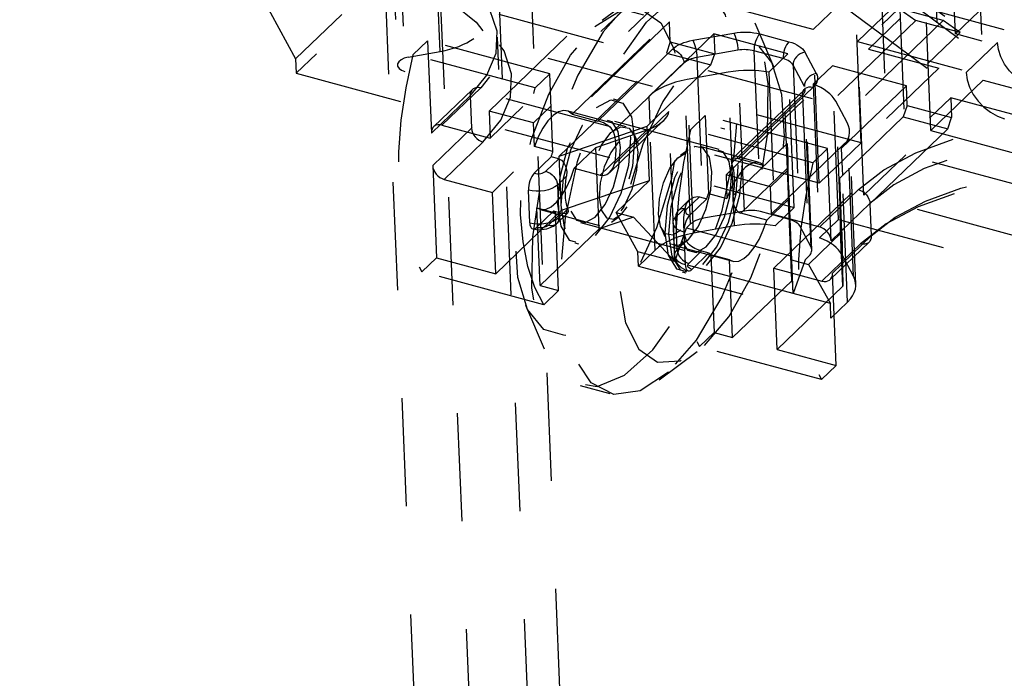
# Model space of a CAD drawing. Extents: x 5 to 370, y 0 to 186.
# Drawn here: x 362 to 363, y 67 to 67 of the extents above; entities that cross this region are included whole.
import ezdxf

# ---------------------------------------------------------------- set-up
doc = ezdxf.new("R2010")
doc.units = 0
doc.header["$MEASUREMENT"] = 0
doc.linetypes.add('HIDDEN', pattern=[0.075, 0.05, -0.025])
doc.layers.get('0').update_dxf_attribs({"linetype": 'CONTINUOUS'})

msp = doc.modelspace()

# ---------------------------------------------------------------- linework, layer by layer
at = {"color": 9, "linetype": 'HIDDEN'}
for p, q in [((361.62595, 80.07831), (362.32436, 62.9836)), ((361.4919, 80.05474), (362.19031, 62.96002)), ((361.59688, 80.05033), (362.29529, 62.95561)), ((361.54326, 80.0409), (362.24167, 62.94619)), ((362.55855, 67.76226), (362.57357, 67.39463)), ((362.53458, 67.40238), (362.52092, 67.73659)), ((362.52948, 67.73428), (362.5445, 67.36665)), ((361.76331, 67.55008), (362.2701, 67.41355)), ((362.08337, 67.54026), (362.08917, 67.39822)), ((362.44834, 67.53027), (362.45414, 67.38824)), ((362.08771, 67.52276), (361.92492, 67.36607)), ((362.02284, 67.52308), (362.02864, 67.38104)), ((362.05808, 67.38622), (362.05227, 67.52825)), ((362.01275, 67.51562), (362.01855, 67.37358)), ((362.5134, 67.51275), (362.5192, 67.37071)), ((362.40294, 67.40642), (362.01973, 67.50965)), ((362.01973, 67.50965), (362.02553, 67.36761)), ((362.55449, 67.50168), (362.56029, 67.35964)), ((362.10327, 67.33113), (362.26316, 67.48502)), ((362.27871, 67.47394), (362.1043, 67.30606)), ((362.30425, 67.47395), (362.14437, 67.32006)), ((362.46495, 67.46611), (362.47075, 67.32407)), ((362.18002, 67.32832), (362.31981, 67.46288)), ((362.51185, 67.31301), (362.50604, 67.45504)), ((361.89055, 67.44143), (361.92437, 67.37943)), ((362.24323, 67.44096), (362.20797, 67.41474)), ((362.4417, 67.44373), (362.40294, 67.40642)), ((362.4475, 67.30169), (362.4417, 67.44373)), ((362.44403, 67.39535), (362.48279, 67.43266)), ((362.48279, 67.43266), (362.48859, 67.29062)), ((362.48279, 67.43266), (363.18354, 67.24389)), ((362.53458, 67.40238), (362.56364, 67.43036)), ((361.92437, 67.37943), (361.96701, 67.42047)), ((362.11242, 67.4206), (362.47075, 67.32407)), ((362.32243, 67.27209), (362.48231, 67.42598)), ((362.5234, 67.41491), (362.48231, 67.42598)), ((362.48231, 67.42598), (362.49787, 67.41491)), ((362.2701, 67.41355), (362.10635, 67.25593)), ((362.27085, 67.39517), (362.2701, 67.41355)), ((362.36674, 67.37197), (362.34943, 67.41235)), ((362.49787, 67.41491), (362.35808, 67.28035)), ((362.5234, 67.41491), (362.36352, 67.26102)), ((362.48321, 67.41622), (362.45414, 67.38824)), ((362.53896, 67.40384), (362.49787, 67.41491)), ((362.53896, 67.40384), (362.5234, 67.41491)), ((362.25098, 67.34453), (362.31119, 67.40248)), ((362.29189, 67.39659), (362.32981, 67.40326)), ((362.31119, 67.40248), (362.31195, 67.3841)), ((362.37968, 67.38404), (362.31119, 67.40248)), ((362.35372, 67.40241), (362.38062, 67.39516)), ((362.36454, 67.23595), (362.53896, 67.40384)), ((362.40874, 67.26438), (362.40294, 67.40642)), ((362.94549, 67.29169), (362.53458, 67.40238)), ((362.04644, 67.39602), (362.03287, 67.38296)), ((362.15944, 67.36558), (362.04644, 67.39602)), ((362.04644, 67.39602), (362.04992, 67.31079)), ((362.4475, 67.30169), (362.08917, 67.39822)), ((362.11247, 67.36938), (362.11124, 67.39946)), ((362.27085, 67.39517), (362.26725, 67.38476)), ((362.27085, 67.39517), (362.31195, 67.3841)), ((362.44403, 67.39535), (363.16966, 67.19988)), ((362.44983, 67.25331), (362.44403, 67.39535)), ((362.57357, 67.39463), (362.5445, 67.36665)), ((362.02864, 67.38104), (362.05808, 67.38622)), ((362.14587, 67.35252), (362.03287, 67.38296)), ((362.16821, 67.28943), (362.26725, 67.38476)), ((362.20399, 67.32186), (362.2729, 67.3882)), ((362.26725, 67.38476), (362.30834, 67.37369)), ((362.33337, 67.38732), (362.29545, 67.38065)), ((362.30834, 67.37369), (362.31195, 67.3841)), ((362.33944, 67.2386), (362.33337, 67.38732)), ((362.37522, 67.37954), (362.34831, 67.38679)), ((362.34831, 67.38679), (362.35439, 67.23807)), ((362.37968, 67.38404), (362.36196, 67.36698)), ((362.38548, 67.242), (362.37968, 67.38404)), ((362.39545, 67.38557), (362.40596, 67.36586)), ((362.45414, 67.38824), (362.5192, 67.37071)), ((361.92437, 67.37943), (361.92492, 67.36607)), ((362.28358, 67.37541), (362.21807, 67.31235)), ((362.28966, 67.22668), (362.28358, 67.37541)), ((362.29545, 67.38065), (362.30153, 67.23193)), ((362.3813, 67.23082), (362.37522, 67.37954)), ((361.92492, 67.36607), (362.38548, 67.242)), ((362.40874, 67.26438), (362.02553, 67.36761)), ((362.15944, 67.36558), (362.14587, 67.35252)), ((362.16238, 67.29362), (362.15944, 67.36558)), ((362.30834, 67.37369), (362.252, 67.31946)), ((362.3245, 67.36693), (362.28658, 67.36026)), ((362.3303, 67.22489), (362.3245, 67.36693)), ((362.36196, 67.36698), (362.36776, 67.22494)), ((362.395, 67.35383), (362.38449, 67.37355)), ((362.38449, 67.37355), (362.39056, 67.22482)), ((362.40305, 67.35591), (362.42077, 67.37297)), ((362.42657, 67.23093), (362.42077, 67.37297)), ((362.48926, 67.35452), (362.42077, 67.37297)), ((362.47075, 67.32407), (362.5192, 67.37071)), ((362.29238, 67.21822), (362.28658, 67.36026)), ((362.40305, 67.35591), (362.40885, 67.21387)), ((362.56029, 67.35964), (362.51185, 67.31301)), ((362.56029, 67.35964), (362.96778, 67.24987)), ((362.08785, 67.35105), (362.052, 67.31654)), ((362.09563, 67.35256), (362.05978, 67.31805)), ((362.39571, 67.35133), (362.32784, 67.28675)), ((362.40302, 67.35315), (362.33411, 67.28681)), ((362.40107, 67.20511), (362.395, 67.35383)), ((362.40179, 67.20258), (362.39571, 67.35133)), ((362.48926, 67.35452), (362.42904, 67.29656)), ((362.49001, 67.33614), (362.48926, 67.35452)), ((362.04992, 67.31079), (362.08577, 67.3453)), ((362.08577, 67.3453), (362.087, 67.31522)), ((362.2219, 67.34124), (362.21847, 67.34216)), ((362.25098, 67.34453), (362.252, 67.31946)), ((362.32765, 67.28283), (362.39316, 67.34589)), ((362.36659, 67.18582), (362.53035, 67.34345)), ((362.39316, 67.34589), (362.39924, 67.19717)), ((362.43455, 67.3204), (362.42404, 67.34011)), ((362.42985, 67.19807), (362.42404, 67.34011)), ((362.53035, 67.34345), (362.5311, 67.32507)), ((363.37957, 67.11468), (362.53035, 67.34345)), ((362.14437, 67.32006), (362.10327, 67.33113)), ((362.10327, 67.33113), (362.1043, 67.30606)), ((362.22996, 67.31664), (362.17517, 67.3314)), ((362.18002, 67.32832), (362.20399, 67.32186)), ((362.2193, 67.28227), (362.26945, 67.33054)), ((362.27511, 67.19184), (362.26945, 67.33054)), ((362.49001, 67.33614), (362.48641, 67.32572)), ((362.49001, 67.33614), (362.5311, 67.32507)), ((362.14526, 67.29823), (362.14437, 67.32006)), ((362.31608, 67.29548), (362.21335, 67.32315)), ((362.21533, 67.2747), (362.26507, 67.32258)), ((362.252, 67.31946), (362.24958, 67.31713)), ((362.25678, 67.20249), (362.252, 67.31946)), ((362.30326, 67.32683), (362.28969, 67.31378)), ((362.41626, 67.29639), (362.30326, 67.32683)), ((362.30326, 67.32683), (362.3062, 67.25488)), ((362.43007, 67.27149), (362.48641, 67.32572)), ((362.44036, 67.17836), (362.43455, 67.3204)), ((362.48641, 67.32572), (362.5275, 67.31465)), ((362.5275, 67.31465), (362.5311, 67.32507)), ((362.087, 67.31522), (362.05115, 67.28071)), ((362.05978, 67.31805), (362.1043, 67.30606)), ((362.16821, 67.28943), (362.24958, 67.31713)), ((362.20205, 67.29743), (362.24951, 67.31358)), ((362.24951, 67.31358), (362.20603, 67.27173)), ((362.25163, 67.267), (362.24958, 67.31713)), ((362.40269, 67.28333), (362.28969, 67.31378)), ((362.3212, 67.31449), (362.31778, 67.31541)), ((362.5275, 67.31465), (362.42846, 67.21932)), ((362.44249, 67.17077), (362.43668, 67.31281)), ((362.51185, 67.31301), (363.2126, 67.12423)), ((362.06183, 67.26792), (362.09768, 67.30243)), ((362.24145, 67.30034), (362.23799, 67.30841)), ((362.37902, 67.30102), (362.32888, 67.25275)), ((362.38469, 67.16232), (362.37902, 67.30102)), ((362.40874, 67.26438), (362.4475, 67.30169)), ((362.16238, 67.29362), (362.14526, 67.29823)), ((362.18206, 67.27819), (362.20205, 67.29743)), ((362.20512, 67.22223), (362.20205, 67.29743)), ((362.28737, 67.29511), (362.28032, 67.28987)), ((362.35324, 67.28343), (362.29845, 67.29819)), ((362.41626, 67.29639), (362.40269, 67.28333)), ((362.41974, 67.21117), (362.41626, 67.29639)), ((362.42904, 67.29656), (362.43007, 67.27149)), ((362.16083, 67.28876), (362.14507, 67.27359)), ((362.15579, 67.27548), (362.16768, 67.28692)), ((362.16768, 67.28692), (362.16083, 67.28876)), ((362.17026, 67.2393), (362.16821, 67.28943)), ((362.35808, 67.28035), (362.33411, 67.28681)), ((362.48859, 67.29062), (362.44983, 67.25331)), ((363.18935, 67.10185), (362.48859, 67.29062)), ((362.05115, 67.28071), (362.05463, 67.19549)), ((362.18206, 67.27819), (362.20603, 67.27173)), ((362.33616, 67.23668), (362.37964, 67.27853)), ((362.37964, 67.27853), (362.38011, 67.24946)), ((362.06183, 67.26792), (362.10635, 67.25593)), ((362.17496, 67.27085), (362.16648, 67.26268)), ((362.17026, 67.2393), (362.25163, 67.267)), ((362.25163, 67.267), (362.22078, 67.23731)), ((362.36352, 67.26102), (362.32243, 67.27209)), ((362.32243, 67.27209), (362.32332, 67.25027)), ((362.42765, 67.26916), (362.43007, 67.27149)), ((362.42969, 67.21903), (362.42765, 67.26916)), ((362.42846, 67.21932), (362.42765, 67.26916)), ((362.43485, 67.15452), (362.43007, 67.27149)), ((362.10942, 67.18073), (362.10635, 67.25593)), ((362.14089, 67.22789), (362.13966, 67.25797)), ((362.16648, 67.26268), (362.1677, 67.2326)), ((362.36454, 67.23595), (362.36352, 67.26102)), ((362.40906, 67.22396), (362.44491, 67.25847)), ((362.28851, 67.24889), (362.27813, 67.23891)), ((362.2978, 67.25186), (362.28592, 67.24042)), ((362.28889, 67.23485), (362.30465, 67.25002)), ((362.2978, 67.25186), (362.30465, 67.25002)), ((362.3062, 67.25488), (362.32332, 67.25027)), ((362.38011, 67.24946), (362.36013, 67.23022)), ((362.38318, 67.17426), (362.38011, 67.24946)), ((363.17546, 67.05784), (362.44983, 67.25331)), ((362.10942, 67.18073), (362.17026, 67.2393)), ((362.16288, 67.23863), (362.14712, 67.22346)), ((362.14757, 67.24162), (362.16469, 67.237)), ((362.15051, 67.16966), (362.14757, 67.24162)), ((362.1506, 67.24016), (362.20539, 67.2254)), ((362.16973, 67.23678), (362.16288, 67.23863)), ((362.1677, 67.2326), (362.17618, 67.24077)), ((362.24087, 67.20106), (362.22078, 67.23731)), ((362.22078, 67.23731), (362.23676, 67.233)), ((362.27605, 67.23316), (362.28453, 67.24133)), ((362.33944, 67.2386), (362.30153, 67.23193)), ((362.3813, 67.23082), (362.35439, 67.23807)), ((362.36776, 67.22494), (362.38548, 67.242)), ((362.45559, 67.24568), (362.41974, 67.21117)), ((362.45559, 67.24568), (362.45682, 67.2156)), ((362.16973, 67.23678), (362.15784, 67.22535)), ((362.16763, 67.16505), (362.16469, 67.237)), ((362.16562, 67.22686), (362.176, 67.23685)), ((362.18775, 67.22812), (362.29048, 67.20044)), ((362.23676, 67.233), (362.20512, 67.22223)), ((362.21646, 67.22848), (362.22351, 67.23373)), ((362.23676, 67.233), (362.27511, 67.19184)), ((362.27728, 67.20309), (362.27605, 67.23316)), ((362.36013, 67.23022), (362.33616, 67.23668)), ((362.36454, 67.23595), (362.40906, 67.22396)), ((362.42657, 67.23093), (362.40885, 67.21387)), ((362.42657, 67.23093), (363.22957, 67.01462)), ((362.20512, 67.22223), (362.15051, 67.16966)), ((362.26238, 67.22326), (362.26584, 67.21518)), ((362.27351, 67.22775), (362.27473, 67.19767)), ((362.27511, 67.19184), (362.28592, 67.22309)), ((362.28348, 67.21923), (362.28471, 67.18915)), ((362.28966, 67.22668), (362.28592, 67.22309)), ((362.28592, 67.22309), (362.3955, 67.19357)), ((362.3303, 67.22489), (362.29238, 67.21822)), ((362.40107, 67.20511), (362.39056, 67.22482)), ((362.39885, 67.18934), (362.42969, 67.21903)), ((362.43051, 67.16919), (362.42846, 67.21932)), ((362.42969, 67.21903), (362.43051, 67.16919)), ((362.28576, 67.21125), (362.27728, 67.20309)), ((362.41889, 67.17535), (362.45474, 67.20986)), ((362.42097, 67.18109), (362.45682, 67.2156)), ((362.18263, 67.20911), (362.18606, 67.20819)), ((362.27511, 67.19184), (362.24087, 67.20106)), ((362.24142, 67.1877), (362.24087, 67.20106)), ((362.25678, 67.20249), (362.24142, 67.1877)), ((362.27387, 67.20696), (362.32866, 67.1922)), ((362.28796, 67.19029), (362.29985, 67.20173)), ((362.29985, 67.20173), (362.3067, 67.19989)), ((362.44696, 67.20834), (362.41111, 67.17383)), ((362.05463, 67.19549), (362.04106, 67.18243)), ((362.05463, 67.19549), (362.10942, 67.18073)), ((362.38469, 67.16232), (362.27511, 67.19184)), ((362.29094, 67.18472), (362.3067, 67.19989)), ((362.32563, 67.19365), (362.30851, 67.19826)), ((362.30851, 67.19826), (362.31145, 67.12631)), ((362.32857, 67.1217), (362.32563, 67.19365)), ((362.38318, 67.17426), (362.38287, 67.19364)), ((362.38469, 67.16232), (362.38287, 67.19364)), ((362.38287, 67.19364), (362.39885, 67.18934)), ((362.3955, 67.19357), (362.38469, 67.16232)), ((362.3955, 67.19357), (362.39924, 67.19717)), ((362.44036, 67.17836), (362.42985, 67.19807)), ((362.24142, 67.1877), (362.41948, 67.13973)), ((362.36659, 67.18582), (362.41111, 67.17383)), ((362.36966, 67.11063), (362.36659, 67.18582)), ((362.39885, 67.18934), (362.41893, 67.1531)), ((362.15407, 67.15199), (362.04106, 67.18243)), ((362.28194, 67.18236), (362.28536, 67.18143)), ((362.32857, 67.1217), (362.38318, 67.17426)), ((362.42445, 67.09587), (362.42097, 67.18109)), ((362.15051, 67.16966), (362.16763, 67.16505)), ((362.16763, 67.16505), (362.15407, 67.15199)), ((362.43051, 67.16919), (362.36966, 67.11063)), ((362.41893, 67.1531), (362.38469, 67.16232)), ((362.1371, 67.15163), (362.15441, 67.11124)), ((362.41948, 67.13973), (362.41893, 67.1531)), ((362.41948, 67.13973), (362.43485, 67.15452)), ((362.31145, 67.12631), (362.29788, 67.11325)), ((362.31145, 67.12631), (362.32857, 67.1217)), ((362.41089, 67.08281), (362.29788, 67.11325)), ((362.36966, 67.11063), (362.42445, 67.09587)), ((362.2606, 67.08264), (362.29586, 67.10886)), ((362.42445, 67.09587), (362.41089, 67.08281)), ((362.18753, 67.07731), (362.21492, 67.06993))]:
    msp.add_line(p, q, dxfattribs=at)
at = {"color": 9, "linetype": 'HIDDEN', "flags": 128}
for points in [[(362.63196, 67.34112), (362.72264, 67.29887), (362.81449, 67.26778), (362.90594, 67.24839), (362.99542, 67.24104), (363.08139, 67.24585), (363.1624, 67.26273), (363.23704, 67.29141), (363.30406, 67.33138), (363.36229, 67.38197), (363.41075, 67.4423), (363.44859, 67.51135), (363.47519, 67.58794), (363.49007, 67.67075), (363.493, 67.75837), (363.4839, 67.8493), (363.46295, 67.94197), (363.4305, 68.03482), (363.38711, 68.12624), (363.33351, 68.21468), (363.27063, 68.29862), (363.19954, 68.37662), (363.12146, 68.44735), (363.03772, 68.5096), (362.94976, 68.56231), (362.85907, 68.60457), (362.76722, 68.63566), (362.67578, 68.65504), (362.5863, 68.66239), (362.50033, 68.65759), (362.41932, 68.6407), (362.34467, 68.61203), (362.27766, 68.57205), (362.21943, 68.52147), (362.17097, 68.46113), (362.13312, 68.39208), (362.10653, 68.31549), (362.09164, 68.23268), (362.08872, 68.14507), (362.09781, 68.05414), (362.11876, 67.96146), (362.15121, 67.86862), (362.19461, 67.77719), (362.2482, 67.68875), (362.31109, 67.60482), (362.38218, 67.52681), (362.46026, 67.45608), (362.544, 67.39383), (362.63196, 67.34112)], [(362.60289, 67.31314), (362.69358, 67.27089), (362.78542, 67.2398), (362.87687, 67.22041), (362.96635, 67.21306), (363.05232, 67.21787), (363.13333, 67.23475), (363.20798, 67.26343), (363.27499, 67.3034), (363.33322, 67.35399), (363.38168, 67.41432), (363.41952, 67.48337), (363.44612, 67.55996), (363.46101, 67.64277), (363.46393, 67.73039), (363.45484, 67.82131), (363.43388, 67.91399), (363.40144, 68.00684), (363.35804, 68.09826), (363.30444, 68.1867), (363.24156, 68.27064), (363.17047, 68.34864), (363.09239, 68.41937), (363.00865, 68.48162), (362.92069, 68.53433), (362.83, 68.57659), (362.73815, 68.60768), (362.64671, 68.62706), (362.55723, 68.63441), (362.47126, 68.6296), (362.39025, 68.61272), (362.3156, 68.58404), (362.24859, 68.54407), (362.19036, 68.49349), (362.1419, 68.43315), (362.10405, 68.3641), (362.07746, 68.28751), (362.06257, 68.2047), (362.05965, 68.11708), (362.06874, 68.02616), (362.08969, 67.93348), (362.12214, 67.84063), (362.16554, 67.74921), (362.21913, 67.66077), (362.28202, 67.57684), (362.35311, 67.49883), (362.43119, 67.4281), (362.51493, 67.36585), (362.60289, 67.31314)], [(362.08576, 68.1711), (362.08933, 68.12277), (362.10439, 68.03206), (362.13018, 67.94076), (362.16632, 67.85016), (362.21223, 67.76161), (362.26722, 67.67644), (362.33046, 67.59586), (362.40103, 67.52105), (362.47791, 67.45308), (362.56001, 67.39295), (362.64616, 67.34156), (362.73515, 67.29969), (362.82572, 67.26802), (362.91655, 67.24709), (363.00629, 67.23731), (363.09355, 67.23889), (363.1769, 67.25188), (363.25498, 67.27602), (363.27518, 67.28586)], [(362.01686, 67.50032), (362.05029, 67.48888), (362.07849, 67.47408), (362.10038, 67.45649), (362.11511, 67.43679), (362.12211, 67.41573), (362.12113, 67.39412), (362.11219, 67.37279), (362.09563, 67.35256)], [(362.08577, 67.3453), (362.10139, 67.36439), (362.10982, 67.38451), (362.11075, 67.40489), (362.10414, 67.42476), (362.09025, 67.44335), (362.0696, 67.45994), (362.043, 67.4739), (362.01146, 67.48469)], [(362.01268, 67.45462), (362.04422, 67.44383), (362.07083, 67.42987), (362.09148, 67.41327), (362.10537, 67.39468), (362.11198, 67.37481), (362.11105, 67.35443), (362.10261, 67.33431), (362.087, 67.31522)], [(362.09768, 67.30243), (362.11423, 67.32266), (362.12317, 67.34399), (362.12416, 67.3656), (362.11715, 67.38666), (362.10243, 67.40636), (362.08054, 67.42395), (362.05234, 67.43875), (362.01891, 67.45019)], [(362.23469, 67.43393), (362.2089, 67.40429), (362.18527, 67.36435), (362.16558, 67.31708), (362.15127, 67.26599), (362.14341, 67.21485), (362.14258, 67.16748), (362.14885, 67.12737), (362.16174, 67.0975), (362.18031, 67.0801), (362.20317, 67.07644), (362.22863, 67.0868), (362.2548, 67.11042), (362.27974, 67.14554), (362.30161, 67.18955), (362.31877, 67.23919), (362.32995, 67.29079), (362.33434, 67.34051), (362.33159, 67.38466), (362.32192, 67.41998), (362.30605, 67.44384), (362.28514, 67.45447), (362.26075, 67.45108), (362.23469, 67.43393)], [(362.26914, 67.08966), (362.24308, 67.07251), (362.21869, 67.06913), (362.19779, 67.07976), (362.18191, 67.10362), (362.17224, 67.13893), (362.1695, 67.18309), (362.17388, 67.23281), (362.18507, 67.2844), (362.20223, 67.33405), (362.22409, 67.37806), (362.24903, 67.41318), (362.27521, 67.43679), (362.30067, 67.44716), (362.32353, 67.4435), (362.34209, 67.42609), (362.35499, 67.39623), (362.36125, 67.35612), (362.36042, 67.30874), (362.35256, 67.25761), (362.33826, 67.20651), (362.31856, 67.15924), (362.29494, 67.1193), (362.26914, 67.08966)], [(362.20116, 67.40913), (362.22389, 67.42355), (362.24485, 67.42475), (362.26218, 67.41262), (362.27434, 67.38824), (362.28024, 67.35376), (362.27937, 67.31227), (362.2718, 67.26743), (362.2582, 67.22325), (362.23979, 67.18363), (362.21819, 67.15211), (362.19533, 67.13148), (362.17324, 67.12358), (362.15388, 67.12911), (362.13897, 67.14758), (362.12984, 67.17734), (362.12729, 67.21575), (362.13156, 67.2594), (362.14227, 67.30442), (362.15845, 67.34679), (362.17868, 67.38276), (362.20116, 67.40913)], [(362.32981, 67.40326), (362.33282, 67.4037), (362.33588, 67.404), (362.33897, 67.40413), (362.34205, 67.4041), (362.3451, 67.40391), (362.34807, 67.40356), (362.35096, 67.40306), (362.35372, 67.40241)], [(362.32981, 67.40326), (362.33043, 67.40191), (362.33104, 67.40023), (362.33163, 67.39828), (362.33215, 67.39614), (362.33261, 67.39388), (362.33297, 67.3916), (362.33323, 67.38939), (362.33337, 67.38732)], [(362.35372, 67.40241), (362.35259, 67.40113), (362.35152, 67.39951), (362.35056, 67.39761), (362.34973, 67.39552), (362.34906, 67.3933), (362.3486, 67.39105), (362.34834, 67.38885), (362.34831, 67.38679)], [(362.05808, 67.38622), (362.06262, 67.38712), (362.06703, 67.38821), (362.07128, 67.38948), (362.07533, 67.39093), (362.07918, 67.39253), (362.08278, 67.39429), (362.08612, 67.39619), (362.08917, 67.39822)], [(362.30267, 67.11447), (362.32515, 67.14084), (362.34538, 67.1768), (362.36157, 67.21918), (362.37227, 67.26419), (362.37654, 67.30784), (362.374, 67.34626), (362.36486, 67.37602), (362.34995, 67.39449), (362.33059, 67.40001), (362.3085, 67.39211), (362.28564, 67.37148), (362.26405, 67.33996), (362.24563, 67.30035), (362.23204, 67.25616), (362.22447, 67.21133), (362.22359, 67.16983), (362.2295, 67.13536), (362.24166, 67.11097), (362.25898, 67.09884), (362.27994, 67.10004), (362.30267, 67.11447)], [(362.2729, 67.3882), (362.27455, 67.38963), (362.27645, 67.39097), (362.27858, 67.39221), (362.28092, 67.39335), (362.28345, 67.39436), (362.28613, 67.39525), (362.28896, 67.39599), (362.29189, 67.39659)], [(362.29189, 67.39659), (362.29251, 67.39524), (362.29313, 67.39356), (362.29371, 67.39161), (362.29424, 67.38947), (362.29469, 67.38722), (362.29505, 67.38494), (362.29531, 67.38272), (362.29545, 67.38065)], [(362.38062, 67.39516), (362.3795, 67.39388), (362.37843, 67.39226), (362.37746, 67.39036), (362.37663, 67.38827), (362.37597, 67.38605), (362.37551, 67.3838), (362.37525, 67.3816), (362.37522, 67.37954)], [(362.38062, 67.39516), (362.38323, 67.39437), (362.38567, 67.39344), (362.38791, 67.39238), (362.38993, 67.3912), (362.39171, 67.38992), (362.39323, 67.38855), (362.39448, 67.38709), (362.39545, 67.38557)], [(362.60918, 67.35199), (362.60247, 67.35443), (362.59597, 67.35806), (362.58992, 67.36275), (362.58457, 67.3683), (362.5801, 67.37451), (362.5767, 67.38114), (362.5745, 67.38794), (362.57357, 67.39463)], [(362.03287, 67.38296), (362.02631, 67.35259), (362.02184, 67.32253), (362.01956, 67.29343), (362.01953, 67.26591), (362.02173, 67.24054), (362.02612, 67.21786), (362.03261, 67.19835), (362.04106, 67.18243)], [(362.2729, 67.3882), (362.27491, 67.38747), (362.27686, 67.38638), (362.27868, 67.38497), (362.28029, 67.38331), (362.28163, 67.38144), (362.28265, 67.37945), (362.28331, 67.37742), (362.28358, 67.37541)], [(362.34831, 67.38679), (362.34659, 67.3872), (362.34479, 67.38751), (362.34293, 67.38773), (362.34102, 67.38784), (362.3391, 67.38786), (362.33717, 67.38778), (362.33525, 67.3876), (362.33337, 67.38732)], [(362.39545, 67.38557), (362.39324, 67.38499), (362.39113, 67.38404), (362.3892, 67.38277), (362.38753, 67.38122), (362.38618, 67.37945), (362.3852, 67.37754), (362.38463, 67.37554), (362.38449, 67.37355)], [(362.02864, 67.38104), (362.02494, 67.38007), (362.02189, 67.37858), (362.01973, 67.37671), (362.01865, 67.37462), (362.01875, 67.37249), (362.02002, 67.37051), (362.02235, 67.36883), (362.02553, 67.36761)], [(362.29545, 67.38065), (362.29362, 67.38028), (362.29185, 67.37981), (362.29017, 67.37926), (362.2886, 67.37862), (362.28713, 67.37791), (362.2858, 67.37714), (362.28462, 67.3763), (362.28358, 67.37541)], [(362.38449, 67.37355), (362.38388, 67.3745), (362.3831, 67.37541), (362.38215, 67.37626), (362.38103, 67.37706), (362.37977, 67.3778), (362.37837, 67.37846), (362.37685, 67.37904), (362.37522, 67.37954)], [(362.36196, 67.36698), (362.35746, 67.36768), (362.35284, 67.36818), (362.34814, 67.36848), (362.34339, 67.36857), (362.33862, 67.36846), (362.33386, 67.36815), (362.32914, 67.36764), (362.3245, 67.36693)], [(362.40596, 67.36586), (362.40375, 67.36528), (362.40164, 67.36433), (362.39971, 67.36306), (362.39804, 67.36151), (362.39669, 67.35974), (362.39571, 67.35782), (362.39514, 67.35583), (362.395, 67.35383)], [(362.40596, 67.36586), (362.40664, 67.36429), (362.40702, 67.36268), (362.4071, 67.36105), (362.40687, 67.35942), (362.40635, 67.3578), (362.40552, 67.3562), (362.40441, 67.35464), (362.40302, 67.35315)], [(362.5445, 67.36665), (362.54543, 67.35996), (362.54763, 67.35316), (362.55103, 67.34653), (362.5555, 67.34032), (362.56086, 67.33476), (362.5669, 67.33008), (362.5734, 67.32645), (362.58011, 67.32401)], [(362.28658, 67.36026), (362.28108, 67.35914), (362.27579, 67.35774), (362.27075, 67.35608), (362.26601, 67.35418), (362.26163, 67.35205), (362.25764, 67.34972), (362.25408, 67.3472), (362.25098, 67.34453)], [(362.42404, 67.34011), (362.42258, 67.34246), (362.42076, 67.34474), (362.41859, 67.34692), (362.41608, 67.34899), (362.41326, 67.35093), (362.41013, 67.35274), (362.40672, 67.35441), (362.40305, 67.35591)], [(362.08785, 67.35105), (362.08727, 67.35041), (362.0864, 67.34893), (362.08589, 67.34721), (362.08577, 67.3453)], [(362.09563, 67.35256), (362.09364, 67.35291), (362.09173, 67.35286), (362.09, 67.35241), (362.08849, 67.35158), (362.08785, 67.35105)], [(362.15407, 67.15199), (362.14561, 67.16791), (362.13912, 67.18742), (362.13473, 67.2101), (362.13253, 67.23547), (362.13257, 67.26299), (362.13484, 67.29209), (362.13931, 67.32215), (362.14587, 67.35252)], [(362.39316, 67.34589), (362.39328, 67.34779), (362.39379, 67.34951), (362.39467, 67.35099), (362.39588, 67.35217), (362.39739, 67.35299), (362.39912, 67.35344), (362.40103, 67.35349), (362.40302, 67.35315)], [(362.39316, 67.34589), (362.39403, 67.34682), (362.39472, 67.3478), (362.39524, 67.34879), (362.39557, 67.34981), (362.39571, 67.35083), (362.39571, 67.35133)], [(362.39576, 67.35137), (362.39572, 67.35166), (362.39579, 67.35224), (362.39524, 67.35163)], [(362.2018, 67.21608), (362.21471, 67.23235), (362.22546, 67.2552), (362.23242, 67.28117), (362.23453, 67.30629), (362.23147, 67.32675), (362.2237, 67.33942), (362.2124, 67.34239), (362.19931, 67.33519), (362.1864, 67.31892), (362.17565, 67.29607), (362.16869, 67.2701), (362.16658, 67.24498), (362.16964, 67.22452), (362.17741, 67.21185), (362.1887, 67.20888), (362.2018, 67.21608)], [(362.20273, 67.33426), (362.21583, 67.34146), (362.22712, 67.3385), (362.23489, 67.32583), (362.23795, 67.30537), (362.23584, 67.28025), (362.22888, 67.25428), (362.21813, 67.23143), (362.20522, 67.21516), (362.19213, 67.20796), (362.18083, 67.21092), (362.17307, 67.2236), (362.17, 67.24405), (362.17211, 67.26918), (362.17907, 67.29514), (362.18982, 67.318), (362.20273, 67.33426)], [(362.18002, 67.32832), (362.17634, 67.331), (362.17206, 67.33168), (362.16739, 67.33034), (362.16251, 67.32704), (362.15765, 67.32192), (362.15302, 67.3152), (362.14883, 67.30719), (362.14526, 67.29823)], [(362.24951, 67.31358), (362.25304, 67.31494), (362.25645, 67.31656), (362.25963, 67.31839), (362.26249, 67.32038), (362.26495, 67.32247), (362.26693, 67.3246), (362.26836, 67.32669), (362.26921, 67.32869), (362.26945, 67.33054)], [(362.20144, 67.2331), (362.21066, 67.24472), (362.21834, 67.26104), (362.22331, 67.27959), (362.22482, 67.29753), (362.22263, 67.31214), (362.21708, 67.3212), (362.20902, 67.32331), (362.19966, 67.31817), (362.19044, 67.30655), (362.18276, 67.29023), (362.17779, 67.27168), (362.17628, 67.25374), (362.17847, 67.23912), (362.18402, 67.23007), (362.19209, 67.22796), (362.20144, 67.2331)], [(362.21807, 67.31235), (362.21628, 67.31519), (362.21322, 67.31777), (362.20903, 67.32005), (362.20586, 67.32129), (362.20399, 67.32186)], [(362.42904, 67.29656), (362.43164, 67.29937), (362.43373, 67.30228), (362.43527, 67.30528), (362.43626, 67.30832), (362.43668, 67.31138), (362.43654, 67.31444), (362.43583, 67.31745), (362.43455, 67.3204)], [(362.44491, 67.25847), (362.46844, 67.27682), (362.49803, 67.29259), (362.53256, 67.30516), (362.5707, 67.31406), (362.61097, 67.31895), (362.65184, 67.31963), (362.69173, 67.31609), (362.72911, 67.30845)], [(362.05978, 67.31805), (362.05779, 67.3184), (362.05588, 67.31835), (362.05414, 67.3179), (362.05264, 67.31707), (362.05142, 67.3159), (362.05054, 67.31442), (362.05004, 67.3127), (362.04992, 67.31079)], [(362.087, 67.31522), (362.08728, 67.31322), (362.08794, 67.31118), (362.08896, 67.30919), (362.0903, 67.30732), (362.09191, 67.30566), (362.09372, 67.30425), (362.09567, 67.30316), (362.09768, 67.30243)], [(362.21604, 67.31113), (362.22506, 67.31664), (362.23296, 67.31521), (362.23853, 67.30705), (362.24093, 67.29341), (362.23979, 67.27636), (362.23528, 67.25849), (362.22809, 67.24254), (362.21931, 67.23092), (362.21029, 67.2254), (362.20239, 67.22684), (362.19682, 67.23499), (362.19442, 67.24864), (362.19556, 67.26569), (362.20007, 67.28355), (362.20726, 67.29951), (362.21604, 67.31113)], [(362.21807, 67.31235), (362.21896, 67.30942), (362.21964, 67.30619), (362.22012, 67.30269), (362.22038, 67.29894), (362.22043, 67.29499), (362.22027, 67.29087), (362.21989, 67.28661), (362.2193, 67.28227)], [(362.3011, 67.18933), (362.31401, 67.2056), (362.32476, 67.22845), (362.33172, 67.25442), (362.33383, 67.27954), (362.33077, 67.3), (362.323, 67.31267), (362.31171, 67.31563), (362.29861, 67.30844), (362.2857, 67.29217), (362.27495, 67.26931), (362.26799, 67.24335), (362.26588, 67.21823), (362.26895, 67.19777), (362.27671, 67.1851), (362.28801, 67.18213), (362.3011, 67.18933)], [(362.30453, 67.18841), (362.31744, 67.20467), (362.32819, 67.22753), (362.33515, 67.2535), (362.33726, 67.27862), (362.33419, 67.29907), (362.32642, 67.31175), (362.31513, 67.31471), (362.30203, 67.30751), (362.28913, 67.29125), (362.27838, 67.26839), (362.27141, 67.24243), (362.26931, 67.2173), (362.27237, 67.19685), (362.28014, 67.18417), (362.29143, 67.18121), (362.30453, 67.18841)], [(362.28969, 67.31378), (362.28313, 67.2834), (362.27866, 67.25335), (362.27639, 67.22425), (362.27635, 67.19672), (362.27855, 67.17135), (362.28294, 67.14867), (362.28943, 67.12917), (362.29788, 67.11325)], [(362.22316, 67.3026), (362.21585, 67.29292), (362.20985, 67.27962), (362.2061, 67.26473), (362.20514, 67.25052), (362.20714, 67.23915), (362.21178, 67.23235), (362.21837, 67.23116), (362.22589, 67.23576), (362.2332, 67.24544), (362.23919, 67.25874), (362.24295, 67.27362), (362.2439, 67.28783), (362.2419, 67.2992), (362.23726, 67.306), (362.23068, 67.30719), (362.22316, 67.3026)], [(362.37902, 67.30102), (362.37911, 67.29882), (362.3792, 67.29623), (362.37929, 67.29335), (362.37937, 67.29028), (362.37946, 67.28714), (362.37953, 67.28406), (362.37959, 67.28116), (362.37964, 67.27853)], [(362.72371, 67.29283), (362.68844, 67.30003), (362.65081, 67.30338), (362.61225, 67.30273), (362.57426, 67.29812), (362.53828, 67.28972), (362.50571, 67.27786), (362.47779, 67.26299), (362.45559, 67.24568)], [(362.16083, 67.28876), (362.16101, 67.28937), (362.1612, 67.28999), (362.16138, 67.2906), (362.16158, 67.29121), (362.16177, 67.29181), (362.16197, 67.29242), (362.16217, 67.29302), (362.16238, 67.29362)], [(362.28068, 67.221), (362.27316, 67.2164), (362.26657, 67.2176), (362.26193, 67.22439), (362.25993, 67.23576), (362.26088, 67.24997), (362.26464, 67.26486), (362.27063, 67.27816), (362.27795, 67.28784), (362.28547, 67.29243), (362.29205, 67.29124), (362.29669, 67.28444), (362.29869, 67.27307), (362.29774, 67.25886), (362.29398, 67.24398), (362.28799, 67.23068), (362.28068, 67.221)], [(362.2878, 67.21247), (362.29657, 67.22409), (362.30376, 67.24004), (362.30827, 67.25791), (362.30942, 67.27496), (362.30702, 67.2886), (362.30145, 67.29676), (362.29355, 67.29819), (362.28452, 67.29268), (362.27575, 67.28106), (362.26856, 67.2651), (362.26405, 67.24724), (362.2629, 67.23019), (362.2653, 67.21655), (362.27087, 67.20839), (362.27877, 67.20695), (362.2878, 67.21247)], [(362.30417, 67.20542), (362.31339, 67.21704), (362.32107, 67.23337), (362.32604, 67.25191), (362.32755, 67.26986), (362.32536, 67.28447), (362.31981, 67.29352), (362.31175, 67.29564), (362.30239, 67.2905), (362.29317, 67.27888), (362.28549, 67.26255), (362.28052, 67.24401), (362.27901, 67.22606), (362.2812, 67.21145), (362.28675, 67.2024), (362.29482, 67.20028), (362.30417, 67.20542)], [(362.16768, 67.28692), (362.17043, 67.28553), (362.17255, 67.28322), (362.17414, 67.28), (362.17509, 67.27562), (362.17496, 67.27085)], [(362.35808, 67.28035), (362.3544, 67.28303), (362.35013, 67.28372), (362.34545, 67.28238), (362.34057, 67.27907), (362.33571, 67.27395), (362.33109, 67.26724), (362.32689, 67.25922), (362.32332, 67.25027)], [(362.33411, 67.28681), (362.33139, 67.28737), (362.32937, 67.2874), (362.32793, 67.28683), (362.32722, 67.28534), (362.32765, 67.28283)], [(362.32765, 67.28283), (362.32854, 67.2799), (362.32922, 67.27667), (362.3297, 67.27317), (362.32996, 67.26942), (362.33001, 67.26547), (362.32985, 67.26135), (362.32947, 67.2571), (362.32888, 67.25275)], [(362.40269, 67.28333), (362.39613, 67.25296), (362.39166, 67.22291), (362.38939, 67.19381), (362.38935, 67.16628), (362.39155, 67.14091), (362.39594, 67.11823), (362.40243, 67.09873), (362.41089, 67.08281)], [(362.05115, 67.28071), (362.05143, 67.27871), (362.05209, 67.27667), (362.05311, 67.27468), (362.05445, 67.27281), (362.05605, 67.27115), (362.05787, 67.26974), (362.05982, 67.26865), (362.06183, 67.26792)], [(362.14507, 67.27359), (362.14394, 67.27231), (362.14288, 67.27069), (362.14191, 67.26879), (362.14108, 67.2667), (362.14042, 67.26448), (362.13995, 67.26223), (362.1397, 67.26003), (362.13966, 67.25797)], [(362.14507, 67.27359), (362.14648, 67.2733), (362.14798, 67.27317), (362.14953, 67.27319), (362.15105, 67.27338), (362.15249, 67.27371), (362.15379, 67.27419), (362.15491, 67.27478), (362.15579, 67.27548)], [(362.14757, 67.24162), (362.15158, 67.23996), (362.15608, 67.24032), (362.16089, 67.24268), (362.16578, 67.24695), (362.17055, 67.25293), (362.17498, 67.26035), (362.17887, 67.2689), (362.18206, 67.27819)], [(362.15579, 67.27548), (362.15781, 67.27474), (362.15976, 67.27365), (362.16157, 67.27225), (362.16318, 67.27058), (362.16452, 67.26872), (362.16554, 67.26673), (362.1662, 67.26469), (362.16648, 67.26268)], [(362.20603, 67.27173), (362.20913, 67.27154), (362.21215, 67.27247), (362.21508, 67.27447), (362.21777, 67.27788), (362.2193, 67.28227)], [(362.17618, 67.24077), (362.1753, 67.24369), (362.17461, 67.24692), (362.17414, 67.25043), (362.17387, 67.25417), (362.17382, 67.25812), (362.17399, 67.26225), (362.17437, 67.2665), (362.17496, 67.27085)], [(362.73116, 67.25832), (362.69378, 67.26596), (362.65389, 67.2695), (362.61302, 67.26882), (362.57274, 67.26393), (362.53461, 67.25503), (362.50008, 67.24245), (362.47048, 67.22669), (362.44696, 67.20834)], [(362.45682, 67.2156), (362.47902, 67.23291), (362.50694, 67.24778), (362.53951, 67.25964), (362.57549, 67.26804), (362.61348, 67.27265), (362.65204, 67.2733), (362.68967, 67.26995), (362.72493, 67.26275)], [(362.16648, 67.26268), (362.16426, 67.26095), (362.16146, 67.25946), (362.15821, 67.25828), (362.15461, 67.25744), (362.15081, 67.25698), (362.14695, 67.25691), (362.14319, 67.25725), (362.13966, 67.25797)], [(362.44491, 67.25847), (362.44692, 67.25774), (362.44887, 67.25665), (362.45069, 67.25525), (362.45229, 67.25358), (362.45363, 67.25172), (362.45465, 67.24973), (362.45532, 67.24769), (362.45559, 67.24568)], [(362.28453, 67.24133), (362.28603, 67.24566), (362.28884, 67.2492), (362.29284, 67.25161), (362.29594, 67.25212), (362.2978, 67.25186)], [(362.30465, 67.25002), (362.30483, 67.25063), (362.30502, 67.25124), (362.3052, 67.25185), (362.3054, 67.25246), (362.30559, 67.25307), (362.30579, 67.25368), (362.30599, 67.25428), (362.3062, 67.25488)], [(362.32888, 67.25275), (362.32874, 67.24805), (362.32974, 67.24348), (362.33204, 67.23938), (362.33443, 67.23739), (362.33616, 67.23668)], [(362.16469, 67.237), (362.16445, 67.23718), (362.16422, 67.23736), (362.16399, 67.23755), (362.16376, 67.23775), (362.16354, 67.23796), (362.16331, 67.23818), (362.16309, 67.2384), (362.16288, 67.23863)], [(362.17618, 67.24077), (362.17661, 67.23829), (362.17587, 67.23673), (362.17376, 67.23615), (362.17144, 67.23639), (362.16973, 67.23678)], [(362.28592, 67.24042), (362.28392, 67.24077), (362.28202, 67.24072), (362.28028, 67.24027), (362.27877, 67.23944), (362.27756, 67.23827), (362.27668, 67.23679), (362.27617, 67.23507), (362.27605, 67.23316)], [(362.28576, 67.21125), (362.28488, 67.21418), (362.28419, 67.21741), (362.28371, 67.22091), (362.28345, 67.22465), (362.2834, 67.22861), (362.28357, 67.23273), (362.28394, 67.23698), (362.28453, 67.24133)], [(362.28592, 67.24042), (362.28529, 67.23966), (362.28495, 67.23886), (362.28492, 67.23804), (362.28518, 67.23724), (362.28574, 67.2365), (362.28656, 67.23584), (362.28763, 67.23528), (362.28889, 67.23485)], [(362.35439, 67.23807), (362.35266, 67.23847), (362.35086, 67.23879), (362.349, 67.239), (362.3471, 67.23912), (362.34517, 67.23914), (362.34324, 67.23906), (362.34133, 67.23887), (362.33944, 67.2386)], [(362.14089, 67.22789), (362.14442, 67.22717), (362.14818, 67.22683), (362.15204, 67.2269), (362.15584, 67.22736), (362.15944, 67.2282), (362.16269, 67.22939), (362.16549, 67.23087), (362.1677, 67.2326)], [(362.1677, 67.2326), (362.16759, 67.2307), (362.16708, 67.22898), (362.1662, 67.2275), (362.16499, 67.22632), (362.16348, 67.2255), (362.16174, 67.22505), (362.15984, 67.225), (362.15784, 67.22535)], [(362.28348, 67.21923), (362.28033, 67.2203), (362.27767, 67.2217), (362.27561, 67.22336), (362.27422, 67.22522), (362.27355, 67.22721), (362.27365, 67.22924), (362.27449, 67.23126), (362.27605, 67.23316)], [(362.28889, 67.23485), (362.28776, 67.23356), (362.28669, 67.23194), (362.28573, 67.23005), (362.2849, 67.22795), (362.28424, 67.22574), (362.28377, 67.22349), (362.28352, 67.22129), (362.28348, 67.21923)], [(362.30153, 67.23193), (362.29969, 67.23155), (362.29793, 67.23109), (362.29625, 67.23054), (362.29467, 67.2299), (362.29321, 67.22919), (362.29188, 67.22841), (362.29069, 67.22758), (362.28966, 67.22668)], [(362.32563, 67.19365), (362.32964, 67.19199), (362.33415, 67.19235), (362.33895, 67.19472), (362.34385, 67.19898), (362.34861, 67.20496), (362.35304, 67.21239), (362.35694, 67.22093), (362.36013, 67.23022)], [(362.39056, 67.22482), (362.38996, 67.22577), (362.38918, 67.22668), (362.38822, 67.22754), (362.38711, 67.22834), (362.38585, 67.22908), (362.38445, 67.22974), (362.38293, 67.23032), (362.3813, 67.23082)], [(362.14089, 67.22789), (362.14109, 67.22604), (362.14149, 67.22448), (362.1421, 67.22326), (362.14289, 67.22244), (362.14382, 67.22204), (362.14486, 67.22208), (362.14597, 67.22256), (362.14712, 67.22346)], [(362.14364, 67.22208), (362.14916, 67.22126), (362.15664, 67.22205), (362.16303, 67.22481), (362.16562, 67.22686)], [(362.15784, 67.22535), (362.15695, 67.22465), (362.15584, 67.22406), (362.15453, 67.22358), (362.15309, 67.22325), (362.15158, 67.22306), (362.15003, 67.22304), (362.14853, 67.22317), (362.14712, 67.22346)], [(362.36776, 67.22494), (362.36326, 67.22564), (362.35864, 67.22614), (362.35394, 67.22644), (362.34919, 67.22653), (362.34442, 67.22642), (362.33966, 67.22611), (362.33495, 67.2256), (362.3303, 67.22489)], [(362.41974, 67.21117), (362.41946, 67.21318), (362.4188, 67.21522), (362.41778, 67.21721), (362.41644, 67.21907), (362.41484, 67.22074), (362.41302, 67.22214), (362.41107, 67.22323), (362.40906, 67.22396)], [(362.29238, 67.21822), (362.28688, 67.2171), (362.28159, 67.2157), (362.27655, 67.21404), (362.27182, 67.21214), (362.26743, 67.21001), (362.26344, 67.20768), (362.25988, 67.20516), (362.25678, 67.20249)], [(362.29985, 67.20173), (362.29672, 67.20275), (362.29361, 67.2041), (362.29052, 67.20589), (362.28759, 67.20836), (362.28576, 67.21125)], [(362.42985, 67.19807), (362.42839, 67.20043), (362.42657, 67.2027), (362.4244, 67.20488), (362.42189, 67.20695), (362.41906, 67.2089), (362.41593, 67.21071), (362.41252, 67.21237), (362.40885, 67.21387)], [(362.45474, 67.20986), (362.4541, 67.20932), (362.4526, 67.20849), (362.45086, 67.20805), (362.44896, 67.20799), (362.44696, 67.20834)], [(362.45682, 67.2156), (362.4567, 67.2137), (362.4562, 67.21197), (362.45532, 67.2105), (362.45474, 67.20986)], [(362.27728, 67.20309), (362.27572, 67.20118), (362.27488, 67.19917), (362.27478, 67.19713), (362.27544, 67.19514), (362.27683, 67.19328), (362.2789, 67.19162), (362.28156, 67.19023), (362.28471, 67.18915)], [(362.27728, 67.20309), (362.27756, 67.20108), (362.27822, 67.19904), (362.27924, 67.19705), (362.28058, 67.19519), (362.28219, 67.19352), (362.284, 67.19211), (362.28595, 67.19102), (362.28796, 67.19029)], [(362.39924, 67.19717), (362.40011, 67.1981), (362.4008, 67.19907), (362.40131, 67.20007), (362.40164, 67.20109), (362.40178, 67.20211), (362.40174, 67.20312), (362.4015, 67.20413), (362.40107, 67.20511)], [(362.27495, 67.19767), (362.27532, 67.1942), (362.27754, 67.18977), (362.28087, 67.18645), (362.28537, 67.18401), (362.28745, 67.18334)], [(362.30851, 67.19826), (362.30827, 67.19844), (362.30804, 67.19862), (362.30781, 67.19881), (362.30758, 67.19901), (362.30735, 67.19922), (362.30713, 67.19943), (362.30691, 67.19966), (362.3067, 67.19989)], [(362.28471, 67.18915), (362.2849, 67.1873), (362.28531, 67.18574), (362.28592, 67.18452), (362.28671, 67.1837), (362.28764, 67.1833), (362.28868, 67.18334), (362.28979, 67.18382), (362.29094, 67.18472)], [(362.29094, 67.18472), (362.28968, 67.18515), (362.28861, 67.18571), (362.28779, 67.18637), (362.28723, 67.18711), (362.28696, 67.18791), (362.287, 67.18872), (362.28734, 67.18953), (362.28796, 67.19029)], [(362.41111, 67.17383), (362.4131, 67.17348), (362.41501, 67.17354), (362.41675, 67.17398), (362.41825, 67.17481), (362.41947, 67.17599), (362.42034, 67.17746), (362.42085, 67.17919), (362.42097, 67.18109)], [(362.43485, 67.15452), (362.43745, 67.15733), (362.43953, 67.16024), (362.44107, 67.16324), (362.44206, 67.16628), (362.44248, 67.16934), (362.44234, 67.1724), (362.44163, 67.17541), (362.44036, 67.17836)]]:
    msp.add_lwpolyline(points, dxfattribs=at)

doc.saveas('drawing.dxf')
